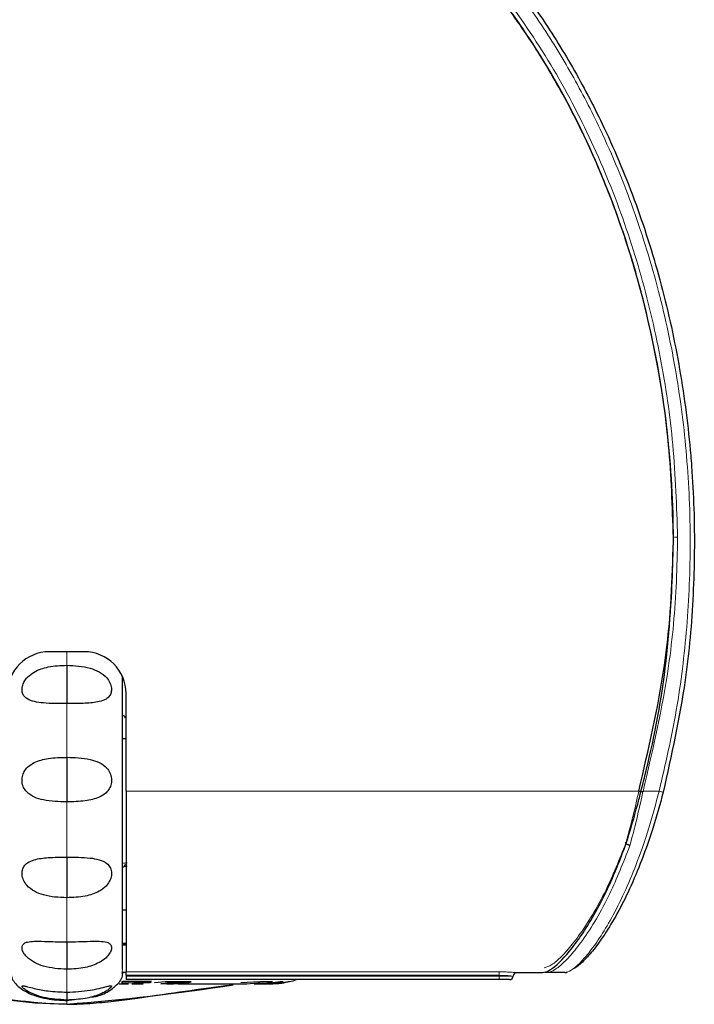
# Model space of a CAD drawing. Units: millimetres. Extents: x 0 to 414, y 0 to 297.
# Drawn here: x 83 to 89, y 149 to 158 of the extents above; entities that cross this region are included whole.
import ezdxf

# ---------------------------------------------------------------- set-up
doc = ezdxf.new("R2010")
doc.units = ezdxf.units.MM

msp = doc.modelspace()

# ---------------------------------------------------------------- linework, layer by layer
at = {"color": 7, "linetype": 'Continuous', "lineweight": 30}
for p, q in [((83.6663, 152.6538), (83.3538, 152.6538)), ((83.51, 152.5325), (83.51, 152.1903)), ((84.0413, 151.4038), (84.0413, 152.2788)), ((84.0413, 151.8745), (84.01, 151.8745)), ((84.0413, 151.8401), (84.035, 151.8401)), ((84.0413, 151.8038), (84.035, 151.8038)), ((83.51, 151.7075), (83.51, 151.3093)), ((84.035, 151.4288), (84.0413, 151.4288)), ((84.0413, 151.4038), (84.0413, 149.786)), ((88.521, 150.9396), (88.521, 150.9467)), ((83.51, 150.813), (83.51, 150.45)), ((84.0195, 150.76), (84.0511, 150.7666)), ((84.0258, 150.7312), (84.0511, 150.7331)), ((84.0136, 150.3413), (84.0413, 150.3413)), ((83.51, 150.0561), (83.51, 149.8091)), ((84.0074, 150.0413), (84.0413, 150.0396)), ((84.0413, 150.0413), (84.0101, 150.0413)), ((84.0118, 150.0288), (84.0413, 150.0288)), ((84.0413, 149.7788), (84.0102, 149.7788)), ((84.0413, 149.7549), (84.0413, 149.786)), ((87.5413, 149.7788), (87.7726, 149.7788)), ((87.8106, 149.7788), (87.7945, 149.7788)), ((87.8119, 149.7788), (87.8106, 149.7788)), ((87.9725, 149.7788), (87.8119, 149.7788)), ((84.0155, 149.6981), (84.0016, 149.6893)), ((84.0016, 149.6893), (84.1994, 149.6889)), ((84.2693, 149.6984), (84.0155, 149.6981)), ((84.0413, 149.7549), (84.0413, 149.7475)), ((84.0413, 149.7475), (84.0413, 149.7163)), ((87.385, 149.7163), (84.0413, 149.7163)), ((84.111, 149.6904), (84.2555, 149.6895)), ((84.2555, 149.6895), (84.2693, 149.6984)), ((84.2555, 149.6984), (84.2555, 149.6895)), ((84.391, 149.6979), (84.2952, 149.6871)), ((84.3545, 149.6788), (84.4118, 149.6887)), ((84.6249, 149.698), (84.391, 149.6979)), ((84.4118, 149.6979), (84.4118, 149.6887)), ((84.4118, 149.6887), (84.6029, 149.6893)), ((84.6029, 149.6893), (84.6249, 149.698)), ((84.6029, 149.698), (84.6029, 149.6893)), ((85.2405, 149.6979), (85.0695, 149.687)), ((85.1197, 149.6788), (85.2231, 149.6888)), ((85.2231, 149.6888), (85.3134, 149.6894)), ((85.3528, 149.6983), (85.2405, 149.6979)), ((85.3134, 149.6894), (85.3528, 149.6983)), ((85.3134, 149.6981), (85.3134, 149.6894)), ((85.4035, 149.689), (85.4058, 149.6882)), ((87.4788, 149.7163), (87.385, 149.7163)), ((83.51, 149.6044), (83.51, 149.5336)), ((83.979, 149.6788), (84.0625, 149.6788)), ((84.1487, 149.6828), (84.0608, 149.687)), ((84.0942, 149.6788), (84.1138, 149.6788)), ((84.1156, 149.6788), (84.1951, 149.6788)), ((84.5335, 149.6788), (84.3545, 149.6788)), ((84.406, 149.6788), (84.4674, 149.6788)), ((84.5075, 149.6788), (84.543, 149.6788)), ((84.5115, 149.6795), (84.5335, 149.6788)), ((84.543, 149.6788), (85.0887, 149.6788)), ((85.0801, 149.6788), (85.103, 149.6788)), ((85.103, 149.6788), (85.1242, 149.6788)), ((85.1899, 149.6788), (85.2342, 149.6788)), ((85.2342, 149.6788), (85.2483, 149.6788)), ((85.2497, 149.6788), (85.3093, 149.6788)), ((85.3148, 149.6788), (85.3152, 149.6788)), ((85.3171, 149.6788), (85.3276, 149.6788)), ((85.3276, 149.6788), (85.3318, 149.6788)), ((85.3318, 149.6788), (85.335, 149.6788)), ((83.5058, 149.5288), (83.5788, 149.5395))]:
    msp.add_line(p, q, dxfattribs=at)
at = {"color": 8, "linetype": 'Continuous', "lineweight": 0}
for p, q in [((83.51, 152.5325), (83.51, 152.6538)), ((83.51, 151.7075), (83.51, 152.1903)), ((84.0413, 151.4038), (88.646, 151.4038)), ((88.675, 151.4038), (88.674, 151.4014)), ((88.8189, 151.4038), (88.675, 151.4038)), ((88.8189, 151.4038), (88.8551, 151.3945)), ((83.51, 150.813), (83.51, 151.3092)), ((83.51, 150.0538), (83.51, 150.4499)), ((83.51, 149.6039), (83.51, 149.8091)), ((84.0035, 149.7718), (84.01, 149.8066)), ((84.0413, 149.786), (87.385, 149.786)), ((87.385, 149.7549), (87.385, 149.786)), ((87.385, 149.7549), (84.0413, 149.7549)), ((84.0413, 149.7475), (87.385, 149.7475)), ((87.385, 149.7549), (87.385, 149.7475)), ((87.385, 149.7163), (87.385, 149.7475)), ((87.385, 149.7475), (87.51, 149.7475)), ((83.51, 149.4952), (83.51, 149.5374))]:
    msp.add_line(p, q, dxfattribs=at)
at = {"color": 7, "linetype": 'Continuous', "lineweight": 30, "flags": 128}
msp.add_lwpolyline([(82.1496, 149.6541), (82.4442, 149.6142), (82.8624, 149.5538), (83.0349, 149.5305), (83.2234, 149.5098), (83.51, 149.4952), (83.51, 149.4952), (83.51, 149.4952)], dxfattribs=at)
at = {"color": 7, "linetype": 'Continuous', "lineweight": 30}
for centre, radius, start, end in [((83.3538, 152.2788), 0.375, 90, 180), ((83.6663, 152.2788), 0.375, 0, 90), ((84.0102, 152.0577), 0.0249, 0, 89), ((84.0102, 150.7499), 0.0249, 271, 0), ((87.5413, 149.7475), 0.0312, 90, 180), ((87.9725, 149.8153), 0.0365, 270.05308, 307.84722), ((85.335, 150.4319), 0.7531, 283.06296, 288.15676), ((87.4788, 149.7475), 0.0312, 270, 0), ((81.926, 169.6431), 20.2088, 274.49568, 278.75492)]:
    msp.add_arc(centre, radius, start, end, dxfattribs=at)
for points, knots in [([(78.165, 151.3945), (78.1068, 151.6485), (77.9899, 152.1586), (77.9, 152.9467), (77.8736, 153.7492), (77.9272, 154.6889), (78.0732, 155.5548), (78.2898, 156.3348), (78.4937, 156.905), (78.7369, 157.4527), (79.0197, 157.9775), (79.3481, 158.483), (79.765, 159.0151), (80.291, 159.552), (80.9219, 160.0367), (81.601, 160.4137), (82.3127, 160.6765), (83.0773, 160.8212), (83.7526, 160.8274), (84.313, 160.7531), (84.7559, 160.6486), (85.1934, 160.498), (85.7484, 160.2441), (86.3943, 159.834), (86.985, 159.3053), (87.4329, 158.7959), (87.7669, 158.3442), (88.0667, 157.8617), (88.3575, 157.3013), (88.6235, 156.6612), (88.8501, 155.936), (89.014, 155.1835), (89.0841, 154.6377), (89.1174, 154.2197), (89.1398, 153.8052), (89.1329, 153.1643), (89.0583, 152.3123), (88.9288, 151.7276), (88.8551, 151.3945)], [0, 0, 0, 0, 0.031623, 0.063493, 0.096123, 0.129008, 0.17763, 0.202365, 0.227229, 0.251077, 0.275063, 0.299527, 0.32418, 0.357027, 0.390514, 0.420411, 0.451, 0.482225, 0.514435, 0.53251, 0.550767, 0.569586, 0.588588, 0.624774, 0.66199, 0.684431, 0.707037, 0.730114, 0.753331, 0.783614, 0.814155, 0.845456, 0.876998, 0.880871, 0.896368, 0.927382, 0.958616, 1, 1, 1, 1]), ([(83.4231, 160.766), (83.3151, 160.7677), (82.9435, 160.7736), (82.3355, 160.6407), (81.6213, 160.3844), (80.9511, 160.0119), (80.3193, 159.5282), (79.8006, 158.9998), (79.3888, 158.4756), (79.0639, 157.9794), (78.7776, 157.4521), (78.5323, 156.9019), (78.3308, 156.3355), (78.1381, 155.672), (78.0688, 155.1855), (78.0277, 154.8973)], [0, 0, 0, 0, 0.037301, 0.1283, 0.212752, 0.299259, 0.39214, 0.486955, 0.554389, 0.622339, 0.691753, 0.761608, 0.830374, 0.899495, 1, 1, 1, 1]), ([(88.9475, 153.6428), (88.9466, 153.7262), (88.9421, 154.1433), (88.8758, 154.8934), (88.711, 155.7134), (88.474, 156.514), (88.164, 157.2917), (87.754, 158.0223), (87.4138, 158.4979), (87.1519, 158.8224), (86.87, 159.132), (86.4127, 159.5556), (85.8263, 159.9774), (85.1085, 160.3307), (84.3914, 160.545), (83.6768, 160.6333), (82.9685, 160.6016), (82.2771, 160.4542), (81.6182, 160.1992), (81.005, 159.8498), (80.4458, 159.4202), (79.9815, 158.9603), (79.5987, 158.4945), (79.2855, 158.0402), (79.0089, 157.5617), (78.7694, 157.0652), (78.5658, 156.5529), (78.3332, 155.8242), (78.1222, 154.854), (78.0892, 154.0491), (78.0725, 153.6428)], [0, 0, 0, 0, 0.012788, 0.064017, 0.11525, 0.140835, 0.192084, 0.243352, 0.268944, 0.281733, 0.307329, 0.333106, 0.377277, 0.417632, 0.455309, 0.491594, 0.527602, 0.563605, 0.599597, 0.635574, 0.671537, 0.707487, 0.735611, 0.763942, 0.79206, 0.82034, 0.848455, 0.876568, 0.937693, 1, 1, 1, 1]), ([(88.9473, 153.6791), (88.9381, 153.9543), (88.9159, 154.6205), (88.7681, 155.4769), (88.56, 156.2393), (88.3628, 156.7963), (88.1277, 157.3312), (87.8541, 157.8435), (87.5361, 158.3373), (87.1337, 158.855), (86.6276, 159.3761), (86.0112, 159.8547), (85.3322, 160.2334), (84.614, 160.4923), (83.9001, 160.6161), (83.2175, 160.6212), (82.5393, 160.5223), (81.8384, 160.2997), (81.1097, 159.9247), (80.4086, 159.3992), (79.8509, 158.8179), (79.433, 158.2634), (79.1239, 157.7709), (78.8526, 157.249), (78.5764, 156.5982), (78.3269, 155.808), (78.1435, 154.8744), (78.0798, 154.1583), (78.0739, 153.7582), (78.0727, 153.6791)], [0, 0, 0, 0, 0.042388, 0.10263, 0.133272, 0.164074, 0.193555, 0.223206, 0.253447, 0.283921, 0.324084, 0.365017, 0.403696, 0.443385, 0.482052, 0.514718, 0.548148, 0.587229, 0.627447, 0.673842, 0.721543, 0.75101, 0.780697, 0.811011, 0.841513, 0.889511, 0.938368, 0.987814, 1, 1, 1, 1]), ([(88.6361, 151.4038), (88.7235, 151.7781), (88.8682, 152.3976), (88.9368, 153.1639), (88.9446, 153.5471), (88.9473, 153.6791)], [0, 0, 0, 0, 0.500355, 0.827964, 1, 1, 1, 1]), ([(88.6562, 151.4038), (88.6768, 151.4845), (88.7798, 151.8888), (88.9123, 152.6344), (88.9357, 153.3056), (88.9475, 153.6428)], [0, 0, 0, 0, 0.110484, 0.55311, 1, 1, 1, 1]), ([(83.51, 152.1903), (83.4391, 152.1896), (83.3388, 152.1887), (83.2188, 152.2041), (83.1563, 152.2258), (83.1207, 152.2613), (83.1075, 152.3004), (83.1105, 152.3445), (83.1274, 152.3881), (83.1623, 152.4345), (83.2334, 152.4858), (83.3541, 152.5267), (83.4543, 152.5304), (83.51, 152.5325)], [0, 0, 0, 0, 0.208309, 0.294323, 0.381157, 0.433041, 0.48515, 0.532945, 0.579638, 0.628305, 0.703853, 0.83527, 1, 1, 1, 1]), ([(83.51, 152.5327), (83.5809, 152.5294), (83.6811, 152.5248), (83.8012, 152.4766), (83.8639, 152.4303), (83.8995, 152.3762), (83.9126, 152.3292), (83.9097, 152.2868), (83.8927, 152.2529), (83.8579, 152.2239), (83.7868, 152.1999), (83.6661, 152.1891), (83.5659, 152.1899), (83.51, 152.1903)], [0, 0, 0, 0, 0.20789, 0.29412, 0.381182, 0.433043, 0.485129, 0.5329, 0.57962, 0.628359, 0.703852, 0.83501, 1, 1, 1, 1]), ([(84.01, 149.8107), (84.01, 149.8116), (84.01, 149.8233), (84.01, 149.9038), (84.01, 150.0528), (84.01, 150.2602), (84.01, 150.51), (84.01, 150.7943), (84.01, 151.1025), (84.01, 151.4258), (84.01, 151.7001), (84.01, 151.9182), (84.01, 152.1382), (84.01, 152.3155), (84.01, 152.4221), (84.01, 152.4377)], [0, 0, 0, 0, 0.007948, 0.102738, 0.197537, 0.29236, 0.387185, 0.481974, 0.576702, 0.671981, 0.76984, 0.821436, 0.87346, 0.981479, 1, 1, 1, 1]), ([(83.51, 151.3094), (83.4391, 151.3107), (83.3388, 151.3125), (83.2188, 151.3478), (83.1563, 151.386), (83.1207, 151.437), (83.1075, 151.4867), (83.1105, 151.5371), (83.1274, 151.5827), (83.1623, 151.6275), (83.2334, 151.6728), (83.3541, 151.7045), (83.4543, 151.7064), (83.51, 151.7075)], [0, 0, 0, 0, 0.208309, 0.294322, 0.381156, 0.43304, 0.485149, 0.532945, 0.579637, 0.628305, 0.703854, 0.835273, 1, 1, 1, 1]), ([(83.51, 151.7079), (83.5809, 151.7062), (83.6812, 151.7037), (83.8015, 151.6649), (83.8643, 151.6238), (83.8999, 151.5705), (83.913, 151.5199), (83.91, 151.4696), (83.8929, 151.425), (83.858, 151.382), (83.7867, 151.3397), (83.666, 151.3114), (83.5657, 151.31), (83.51, 151.3092)], [0, 0, 0, 0, 0.20769, 0.294102, 0.381352, 0.43326, 0.485394, 0.533198, 0.579914, 0.628637, 0.704211, 0.835658, 1, 1, 1, 1]), ([(88.8551, 151.3945), (88.8254, 151.2858), (88.7683, 151.0767), (88.6648, 150.7854), (88.5568, 150.5286), (88.4438, 150.3053), (88.3348, 150.1237), (88.2319, 149.9812), (88.1413, 149.8801), (88.0769, 149.8231), (88.0517, 149.815), (88.0457, 149.8132)], [0, 0, 0, 0, 0.137429, 0.264317, 0.391251, 0.51289, 0.634533, 0.744813, 0.855053, 0.965742, 1, 1, 1, 1]), ([(88.5204, 150.9286), (88.5575, 151.0472), (88.6062, 151.2031), (88.6466, 151.3651), (88.6562, 151.4038)], [0, 0, 0, 0, 0.761026, 1, 1, 1, 1]), ([(88.674, 151.4014), (88.6736, 151.4007), (88.673, 151.3995), (88.6712, 151.3983), (88.6679, 151.3977), (88.6612, 151.3985), (88.652, 151.4003), (88.6431, 151.4023), (88.6372, 151.4036), (88.6365, 151.4037), (88.6361, 151.4038)], [0, 0, 0, 0, 0.038972, 0.065542, 0.100235, 0.200773, 0.398968, 0.600773, 0.807102, 1, 1, 1, 1]), ([(87.7726, 149.7788), (87.7904, 149.7826), (87.8443, 149.7943), (87.9617, 149.9007), (88.0956, 150.0712), (88.2095, 150.2463), (88.3275, 150.4638), (88.4336, 150.6963), (88.4948, 150.8601), (88.5204, 150.9286)], [0, 0, 0, 0, 0.115421, 0.348213, 0.476409, 0.607633, 0.749382, 0.895222, 1, 1, 1, 1]), ([(88.5569, 150.9178), (88.5564, 150.9179), (88.5537, 150.9187), (88.547, 150.921), (88.5375, 150.925), (88.5281, 150.9303), (88.5247, 150.9337), (88.523, 150.9353)], [0, 0, 0, 0, 0.035115, 0.181721, 0.454624, 0.727355, 1, 1, 1, 1]), ([(83.51, 150.45), (83.4391, 150.453), (83.3388, 150.4572), (83.2188, 150.5043), (83.1563, 150.5503), (83.1207, 150.6052), (83.1075, 150.654), (83.1105, 150.6991), (83.1275, 150.7363), (83.1623, 150.7693), (83.2334, 150.7981), (83.3541, 150.8134), (83.4543, 150.8131), (83.51, 150.813)], [0, 0, 0, 0, 0.208309, 0.294323, 0.381157, 0.433041, 0.48515, 0.532945, 0.579637, 0.628305, 0.703853, 0.835273, 1, 1, 1, 1]), ([(83.51, 150.8131), (83.5808, 150.8133), (83.6811, 150.8136), (83.8014, 150.7931), (83.8641, 150.7669), (83.8997, 150.7268), (83.9128, 150.6843), (83.9098, 150.6377), (83.8928, 150.5926), (83.8579, 150.5456), (83.7866, 150.4946), (83.6659, 150.4551), (83.5657, 150.4518), (83.51, 150.4499)], [0, 0, 0, 0, 0.20775, 0.29414, 0.381366, 0.433251, 0.485361, 0.533139, 0.579839, 0.628558, 0.704131, 0.835558, 1, 1, 1, 1]), ([(83.51, 149.8092), (83.4391, 149.8132), (83.3388, 149.8188), (83.2188, 149.8669), (83.1563, 149.91), (83.1207, 149.9563), (83.1075, 149.9931), (83.1105, 150.0226), (83.1275, 150.0428), (83.1623, 150.0564), (83.2334, 150.0622), (83.3541, 150.0576), (83.4543, 150.0551), (83.51, 150.0538)], [0, 0, 0, 0, 0.208309, 0.294323, 0.381157, 0.433041, 0.48515, 0.532945, 0.579637, 0.628305, 0.703854, 0.835276, 1, 1, 1, 1]), ([(83.51, 150.0537), (83.5808, 150.0559), (83.6811, 150.0589), (83.8013, 150.0614), (83.8641, 150.056), (83.8997, 150.0382), (83.9128, 150.0134), (83.9098, 149.9811), (83.8927, 149.9458), (83.8578, 149.9054), (83.7865, 149.8574), (83.6658, 149.816), (83.5656, 149.8114), (83.51, 149.8089)], [0, 0, 0, 0, 0.207694, 0.29411, 0.381363, 0.433275, 0.485412, 0.533221, 0.579941, 0.628668, 0.704272, 0.83578, 1, 1, 1, 1]), ([(83.01, 149.7791), (83.0116, 149.7643), (83.015, 149.7326), (83.043, 149.6854), (83.0898, 149.6403), (83.1831, 149.5835), (83.3287, 149.5379), (83.4529, 149.532), (83.5161, 149.529)], [0, 0, 0, 0, 0.072418, 0.155511, 0.262667, 0.389757, 0.689518, 1, 1, 1, 1]), ([(84.01, 149.7809), (84.0086, 149.7652), (84.0055, 149.7313), (83.9862, 149.703), (83.9758, 149.6879)], [0, 0, 0, 0, 0.4634959, 1, 1, 1, 1]), ([(83.7172, 149.5598), (83.7391, 149.5621), (83.8033, 149.569), (83.8956, 149.6119), (83.9511, 149.6645), (83.9758, 149.6879)], [0, 0, 0, 0, 0.223964, 0.654677, 1, 1, 1, 1]), ([(84.1994, 149.6889), (84.1908, 149.6878), (84.1779, 149.686), (84.1612, 149.6841), (84.1529, 149.6832), (84.1487, 149.6828)], [0, 0, 0, 0, 0.499397, 0.749651, 1, 1, 1, 1]), ([(85.4446, 149.6973), (85.4376, 149.6969), (85.4248, 149.6962), (85.3833, 149.6905), (85.3341, 149.6844), (85.2741, 149.6789), (85.233, 149.679), (85.2106, 149.6791)], [0, 0, 0, 0, 0.219796, 0.402224, 0.58438, 0.773431, 1, 1, 1, 1]), ([(85.2219, 149.6793), (85.2452, 149.6791), (85.2817, 149.6787), (85.3322, 149.6827), (85.3656, 149.6859), (85.3916, 149.6885), (85.3995, 149.6888), (85.4035, 149.689)], [0, 0, 0, 0, 0.309871, 0.484634, 0.66062, 0.831852, 1, 1, 1, 1]), ([(85.4067, 149.6879), (85.4039, 149.6871), (85.3984, 149.6853), (85.3702, 149.6813), (85.3317, 149.6785), (85.3013, 149.6789), (85.2873, 149.6791)], [0, 0, 0, 0, 0.238418, 0.467338, 0.755515, 1, 1, 1, 1]), ([(85.5041, 149.698), (85.5021, 149.6976), (85.4982, 149.6967), (85.4664, 149.6905), (85.4173, 149.6833), (85.3648, 149.6789), (85.3289, 149.6789), (85.3145, 149.6789)], [0, 0, 0, 0, 0.218421, 0.438466, 0.627691, 0.85045, 1, 1, 1, 1]), ([(85.3148, 149.679), (85.3423, 149.6792), (85.382, 149.6796), (85.4264, 149.6844), (85.449, 149.6875), (85.4596, 149.6891), (85.4604, 149.6893), (85.4608, 149.6894)], [0, 0, 0, 0, 0.384522, 0.55272, 0.721263, 0.881904, 1, 1, 1, 1]), ([(85.3544, 149.6807), (85.362, 149.6809), (85.3875, 149.6814), (85.4204, 149.6871), (85.446, 149.693), (85.4529, 149.6968), (85.447, 149.6971), (85.4446, 149.6973)], [0, 0, 0, 0, 0.102803, 0.348304, 0.594853, 0.830015, 1, 1, 1, 1]), ([(83.51, 149.4965), (83.51, 149.4965), (83.4099, 149.4965), (83.2383, 149.5075), (83.0204, 149.5328), (82.7444, 149.5708), (82.4465, 149.6165), (82.2409, 149.6426), (82.1496, 149.6541)], [0, 0, 0, 0, 0.000004, 0.168642, 0.287313, 0.409251, 0.737547, 1, 1, 1, 1]), ([(83.51, 149.5337), (83.4391, 149.5377), (83.3388, 149.5435), (83.2188, 149.5815), (83.1563, 149.612), (83.1208, 149.639), (83.1075, 149.6554), (83.1105, 149.6625), (83.1275, 149.6611), (83.1623, 149.6522), (83.2334, 149.6337), (83.3541, 149.6102), (83.4543, 149.6061), (83.51, 149.6039)], [0, 0, 0, 0, 0.20831, 0.294324, 0.381158, 0.433042, 0.485151, 0.532945, 0.579637, 0.628305, 0.703855, 0.835278, 1, 1, 1, 1]), ([(83.51, 149.4952), (83.51, 149.4952), (83.5896, 149.4952), (83.7458, 149.5033), (83.9576, 149.526), (84.2471, 149.5659), (84.5801, 149.6147), (84.8486, 149.6543), (84.9786, 149.6673), (85.0019, 149.6697)], [0, 0, 0, 0, 0.000004, 0.11798, 0.230528, 0.343537, 0.638552, 0.9352, 1, 1, 1, 1]), ([(83.51, 149.6037), (83.5808, 149.6073), (83.6811, 149.6123), (83.8014, 149.6372), (83.8642, 149.6539), (83.8997, 149.6625), (83.9129, 149.6612), (83.9098, 149.6505), (83.8928, 149.6331), (83.8578, 149.6087), (83.7865, 149.5747), (83.6658, 149.5407), (83.5656, 149.536), (83.51, 149.5334)], [0, 0, 0, 0, 0.20772, 0.294147, 0.381411, 0.433321, 0.485457, 0.533255, 0.579945, 0.628633, 0.704244, 0.83583, 1, 1, 1, 1])]:
    msp.add_open_spline(points, degree=3, knots=knots, dxfattribs=at)
at = {"color": 8, "linetype": 'Continuous', "lineweight": 0}
for points, knots in [([(88.8189, 151.4038), (88.8745, 151.6454), (88.9861, 152.1303), (89.076, 152.8784), (89.1085, 153.6396), (89.0758, 154.4002), (88.9808, 155.151), (88.8232, 155.8908), (88.5982, 156.6235), (88.3308, 157.2708), (88.0421, 157.8291), (87.7489, 158.3047), (87.4149, 158.7602), (86.9694, 159.2687), (86.3789, 159.7997), (85.619, 160.2849), (84.9155, 160.5724), (84.3261, 160.7129), (83.8733, 160.7827), (83.5705, 160.7714), (83.4231, 160.766)], [0, 0, 0, 0, 0.060066, 0.12056, 0.182363, 0.244605, 0.304899, 0.365619, 0.42777, 0.490464, 0.535116, 0.580018, 0.625782, 0.671885, 0.743736, 0.817485, 0.889441, 0.926682, 0.964325, 1, 1, 1, 1]), ([(78.0352, 153.6791), (78.0364, 153.7586), (78.0422, 154.1558), (78.1056, 154.8705), (78.2883, 155.8084), (78.5578, 156.6661), (78.8958, 157.4363), (79.2835, 158.1179), (79.7726, 158.7902), (80.3812, 159.4242), (81.0832, 159.9531), (81.8211, 160.3322), (82.5249, 160.5582), (83.2125, 160.6578), (83.9011, 160.6542), (84.6202, 160.5295), (85.3441, 160.2685), (86.027, 159.8899), (86.6502, 159.4057), (87.2033, 158.8381), (87.6774, 158.2083), (88.0749, 157.5332), (88.4013, 156.8167), (88.6562, 156.0679), (88.8391, 155.2949), (88.9581, 154.4964), (88.9758, 153.9556), (88.9848, 153.6791)], [0, 0, 0, 0, 0.0121763, 0.0608275, 0.109615, 0.1582391, 0.1981715, 0.2382027, 0.2780925, 0.3251945, 0.3722493, 0.4119931, 0.45171, 0.4848508, 0.5179884, 0.5567606, 0.5960067, 0.6352788, 0.67584, 0.7164273, 0.7562767, 0.7962708, 0.8361647, 0.8766307, 0.9171931, 0.9576751, 1, 1, 1, 1]), ([(88.9848, 153.6791), (88.9821, 153.5465), (88.9742, 153.1615), (88.9057, 152.3954), (88.7617, 151.7765), (88.675, 151.4038)], [0, 0, 0, 0, 0.172875, 0.501895, 1, 1, 1, 1]), ([(88.9848, 153.6791), (88.9836, 153.6791), (88.9808, 153.6791), (88.9739, 153.6791), (88.965, 153.6791), (88.9596, 153.6791), (88.9571, 153.6791)], [0, 0, 0, 0, 0.122311, 0.263894, 0.664425, 1, 1, 1, 1]), ([(87.9725, 149.7788), (87.9906, 149.7831), (88.0273, 149.7918), (88.1071, 149.8599), (88.1985, 149.9644), (88.3001, 150.1082), (88.4091, 150.2932), (88.5209, 150.5194), (88.6291, 150.7815), (88.732, 151.0785), (88.7893, 151.293), (88.8189, 151.4038)], [0, 0, 0, 0, 0.101496, 0.206235, 0.307478, 0.411161, 0.522524, 0.636868, 0.752776, 0.872366, 1, 1, 1, 1]), ([(88.521, 150.9396), (88.5416, 151.0154), (88.5828, 151.1668), (88.619, 151.3249), (88.6361, 151.4038), (88.6361, 151.4038)], [0, 0, 0, 0, 0.50068, 0.999985, 1, 1, 1, 1]), ([(88.674, 151.4014), (88.6558, 151.3184), (88.6199, 151.1536), (88.5778, 150.996), (88.5569, 150.9178)], [0, 0, 0, 0, 0.503965, 1, 1, 1, 1]), ([(87.7898, 149.8225), (87.8107, 149.8286), (87.8519, 149.8407), (87.9419, 149.9194), (88.0249, 150.0116), (88.1184, 150.1339), (88.2205, 150.2902), (88.3684, 150.5579), (88.4631, 150.7948), (88.521, 150.9396)], [0, 0, 0, 0, 0.132271, 0.261163, 0.390127, 0.46077, 0.61173, 0.762682, 1, 1, 1, 1]), ([(88.5569, 150.9178), (88.4986, 150.769), (88.404, 150.5277), (88.2559, 150.2542), (88.1536, 150.0958), (88.0602, 149.9725), (87.9775, 149.8796), (87.8822, 149.7972), (87.8369, 149.7853), (87.8119, 149.7788)], [0, 0, 0, 0, 0.232657, 0.377525, 0.526643, 0.59522, 0.718526, 0.844816, 1, 1, 1, 1]), ([(87.385, 149.786), (87.4025, 149.7859), (87.4375, 149.7855), (87.4842, 149.7832), (87.5196, 149.7807), (87.5386, 149.779), (87.5405, 149.7788), (87.5413, 149.7788)], [0, 0, 0, 0, 0.215962, 0.431064, 0.645456, 0.859019, 1, 1, 1, 1]), ([(87.51, 149.7475), (87.5094, 149.7476), (87.5079, 149.7478), (87.4928, 149.7495), (87.4645, 149.7521), (87.4271, 149.7544), (87.399, 149.7547), (87.385, 149.7549)], [0, 0, 0, 0, 0.142266, 0.357279, 0.571961, 0.786009, 1, 1, 1, 1])]:
    msp.add_open_spline(points, degree=3, knots=knots, dxfattribs=at)

doc.saveas('drawing.dxf')
